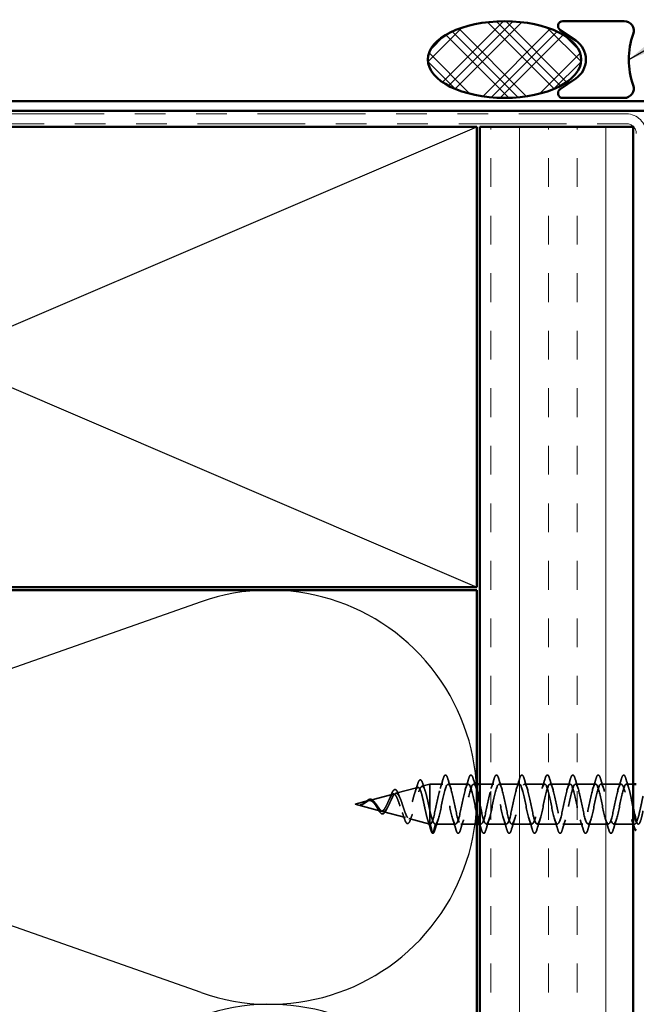
# Model space of a CAD drawing. Units: inches. Extents: x 0.6 to 33.4, y 0.6 to 21.4.
# Drawn here: x 8.5 to 10.5, y 13.6 to 16.9 of the extents above; entities that cross this region are included whole.
import ezdxf

# ---------------------------------------------------------------- set-up
doc = ezdxf.new("R2010")
doc.units = ezdxf.units.IN
doc.header["$LTSCALE"] = 2
doc.header["$MEASUREMENT"] = 0
doc.linetypes.add('DASHED', pattern=[0.2067, 0.1654, -0.0413])
doc.linetypes.add('DOUBLE_DASH_CHAIN', pattern=[1.2403, 0.6614, -0.0827, 0.1654, -0.0827, 0.1654, -0.0827])
for name, color, linetype, lineweight in [('Hatch (ANSI)', 7, 'Continuous', 18), ('Hidden (ANSI)', 7, 'DASHED', 35), ('Sketch Geometry (ANSI)', 7, 'Continuous', 25), ('Symbol (ANSI)', 7, 'Continuous', 25), ('Visible (ANSI)', 7, 'Continuous', 50)]:
    doc.layers.add(name, color=color, linetype=linetype, lineweight=lineweight)
doc.styles.add('Note Text (ANSI)', font='tahoma.ttf')
doc.dimstyles.new('Default (ANSI)$7', dxfattribs={"dimscale": 2, "dimtxt": 0.12, "dimasz": 0.098425, "dimexe": 0.125, "dimexo": 0.0625, "dimgap": 0.031496, "dimtad": 0, "dimtih": 1, "dimtoh": 1, "dimrnd": 1e-08, "dimzin": 4, "dimdsep": 46, "dimtxsty": 'Note Text (ANSI)', "dimcen": 0.09, "dimdle": 0.393701, "dimclrd": 256, "dimclre": 256, "dimclrt": 256, "dimadec": 0, "dimazin": 1, "dimtfac": 1, "dimtofl": 0, "dimtmove": 0, "dimatfit": 3, "dimfxl": 0, "dimtolj": 1, "dimtzin": 4, "dimlwd": -1, "dimlwe": -1, "dimarcsym": 0})

msp = doc.modelspace()

# ---------------------------------------------------------------- hatches: boundary and pattern name
at = {"layer": 'Hatch (ANSI)'}
h = msp.add_hatch(dxfattribs=at)
h.set_pattern_fill('CUST29', angle=90, style=0, pattern_type=2)
h.set_pattern_definition([(135, (0, 0), (-0.08838835, -0.08838835), []), (135, (2e-18, 0.03125), (-0.08838835, -0.08838835), []), (135, (4e-18, 0.0625), (-0.08838835, -0.08838835), []), (225, (0, 0), (0.08838835, -0.08838835), []), (225, (2e-18, 0.03125), (0.08838835, -0.08838835), []), (225, (4e-18, 0.0625), (0.08838835, -0.08838835), [])])
edge = h.paths.add_edge_path()
edge.add_ellipse((10.07609, 16.72781), major_axis=(0.25, 0), ratio=0.5, start_angle=0, end_angle=360)
at = {"layer": 'Hatch (ANSI)', "true_color": 0x804000}
h = msp.add_hatch(dxfattribs=at)
h.set_pattern_fill('INSUL', color=36, scale=0.75, angle=90, style=0)
h.paths.add_polyline_path([(9.99555, 1.41944), (9.99555, 16.50881), (10.49555, 16.50881), (10.49555, 1.41944)])

# ---------------------------------------------------------------- linework, layer by layer
at = {"layer": 'Hidden (ANSI)', "ltscale": 0.070939}
msp.add_line((9.7214, 14.33641), (9.79346, 14.35568), dxfattribs=at)
at = {"layer": 'Hidden (ANSI)', "ltscale": 0.025357}
msp.add_line((9.80673, 14.35923), (9.83255, 14.36614), dxfattribs=at)
at = {"layer": 'Hidden (ANSI)', "ltscale": 0.117611}
msp.add_line((9.83255, 14.36614), (9.83255, 14.28003), dxfattribs=at)
at = {"layer": 'Hidden (ANSI)', "ltscale": 0.040375}
msp.add_line((9.87505, 14.36614), (9.83255, 14.36614), dxfattribs=at)
at = {"layer": 'Hidden (ANSI)', "ltscale": 0.062755}
for p, q in [((9.95805, 14.36614), (9.89205, 14.36614)), ((10.12405, 14.36614), (10.05805, 14.36614)), ((10.20705, 14.36614), (10.14105, 14.36614)), ((10.29005, 14.36614), (10.22405, 14.36614)), ((10.37305, 14.36614), (10.30705, 14.36614)), ((10.45605, 14.36614), (10.39005, 14.36614)), ((9.91655, 14.23614), (9.85055, 14.23614)), ((10.08255, 14.23614), (10.01655, 14.23614)), ((10.16555, 14.23614), (10.09955, 14.23614)), ((10.24855, 14.23614), (10.18255, 14.23614)), ((10.33155, 14.23614), (10.26555, 14.23614)), ((10.41455, 14.23614), (10.34855, 14.23614))]:
    msp.add_line(p, q, dxfattribs=at)
at = {"layer": 'Hidden (ANSI)', "ltscale": 0.0099}
msp.add_line((9.98555, 14.36614), (9.97505, 14.36614), dxfattribs=at)
at = {"layer": 'Hidden (ANSI)', "ltscale": 0.043232}
msp.add_line((10.04105, 14.36614), (9.99555, 14.36614), dxfattribs=at)
at = {"layer": 'Hidden (ANSI)', "ltscale": 0.021328}
msp.add_line((10.49555, 14.36614), (10.47305, 14.36614), dxfattribs=at)
at = {"layer": 'Hidden (ANSI)', "ltscale": 0.042539}
msp.add_line((9.58955, 14.30114), (9.6328, 14.31271), dxfattribs=at)
at = {"layer": 'Hidden (ANSI)', "ltscale": 0.075866}
msp.add_line((9.63607, 14.31358), (9.71313, 14.33419), dxfattribs=at)
at = {"layer": 'Hidden (ANSI)', "ltscale": 0.082134}
msp.add_line((9.58955, 14.30114), (9.67297, 14.27882), dxfattribs=at)
at = {"layer": 'Hidden (ANSI)', "ltscale": 0.073402}
msp.add_line((9.67874, 14.27728), (9.7533, 14.25734), dxfattribs=at)
at = {"layer": 'Hidden (ANSI)', "ltscale": 0.067416}
msp.add_line((9.76407, 14.25446), (9.83255, 14.23614), dxfattribs=at)
at = {"layer": 'Hidden (ANSI)', "ltscale": 0.071462}
msp.add_line((9.83255, 14.28003), (9.83255, 14.23637), dxfattribs=at)
at = {"layer": 'Hidden (ANSI)', "ltscale": 0.0051}
msp.add_line((9.83255, 14.23637), (9.83255, 14.23614), dxfattribs=at)
at = {"layer": 'Hidden (ANSI)', "ltscale": 0.000852348}
msp.add_line((9.83355, 14.23614), (9.83255, 14.23614), dxfattribs=at)
at = {"layer": 'Hidden (ANSI)', "ltscale": 0.028664}
for p, q in [((9.84108, 14.20689), (9.83355, 14.23614)), ((9.85055, 14.23614), (9.84302, 14.20689))]:
    msp.add_line(p, q, dxfattribs=at)
at = {"layer": 'Hidden (ANSI)', "ltscale": 0.049422}
msp.add_line((9.98555, 14.23614), (9.93355, 14.23614), dxfattribs=at)
at = {"layer": 'Hidden (ANSI)', "ltscale": 0.004078}
msp.add_line((9.99955, 14.23614), (9.99517, 14.23614), dxfattribs=at)
at = {"layer": 'Hidden (ANSI)', "ltscale": 0.065011}
msp.add_line((10.49992, 14.23614), (10.43155, 14.23614), dxfattribs=at)
at = {"layer": 'Hidden (ANSI)', "ltscale": 0.002412}
for centre, start, end in [((10.46455, 14.39514), 14.43974, 165.56026), ((9.84205, 14.20714), 194.43974, 345.56026)]:
    msp.add_arc(centre, 0.001, start, end, dxfattribs=at)
at = {"layer": 'Hidden (ANSI)', "ltscale": 0.088288}
msp.add_open_spline([(9.79233, 14.36556), (9.7938, 14.37045), (9.79528, 14.37424), (9.79832, 14.37927), (9.80017, 14.38076), (9.80394, 14.37985), (9.8053, 14.37814), (9.8076, 14.37363), (9.80857, 14.3711), (9.80952, 14.36805)], degree=3, knots=[0, 0, 0, 0, 0.06489246, 0.06489246, 0.13077085, 0.13077085, 0.18983606, 0.18983606, 0.23484667, 0.23484667, 0.23484667, 0.23484667], dxfattribs=at)
at = {"layer": 'Hidden (ANSI)', "ltscale": 0.031888}
for points in [[(9.86623, 14.35216), (9.86964, 14.36257), (9.87287, 14.37323), (9.876, 14.38392)], [(9.89111, 14.38392), (9.89424, 14.37323), (9.89746, 14.36257), (9.90088, 14.35216)], [(9.94923, 14.35216), (9.95264, 14.36257), (9.95587, 14.37323), (9.959, 14.38392)], [(9.97411, 14.38392), (9.97724, 14.37323), (9.98046, 14.36257), (9.98388, 14.35216)], [(10.03223, 14.35216), (10.03564, 14.36257), (10.03887, 14.37323), (10.042, 14.38392)], [(10.05711, 14.38392), (10.06024, 14.37323), (10.06346, 14.36257), (10.06688, 14.35216)], [(10.11523, 14.35216), (10.11864, 14.36257), (10.12187, 14.37323), (10.125, 14.38392)], [(10.14011, 14.38392), (10.14324, 14.37323), (10.14646, 14.36257), (10.14988, 14.35216)], [(10.19823, 14.35216), (10.20164, 14.36257), (10.20487, 14.37323), (10.208, 14.38392)], [(10.22311, 14.38392), (10.22624, 14.37323), (10.22946, 14.36257), (10.23288, 14.35216)], [(10.28123, 14.35216), (10.28464, 14.36257), (10.28787, 14.37323), (10.291, 14.38392)], [(10.30611, 14.38392), (10.30924, 14.37323), (10.31246, 14.36257), (10.31588, 14.35216)], [(10.36423, 14.35216), (10.36764, 14.36257), (10.37087, 14.37323), (10.374, 14.38392)], [(10.38911, 14.38392), (10.39224, 14.37323), (10.39546, 14.36257), (10.39888, 14.35216)], [(10.44723, 14.35216), (10.45064, 14.36257), (10.45387, 14.37323), (10.457, 14.38392)], [(9.85938, 14.25011), (9.85596, 14.2397), (9.85274, 14.22904), (9.84961, 14.21836)], [(9.9175, 14.21836), (9.91437, 14.22904), (9.91114, 14.2397), (9.90773, 14.25011)], [(9.94238, 14.25011), (9.93896, 14.2397), (9.93574, 14.22904), (9.93261, 14.21836)], [(10.02538, 14.25011), (10.02196, 14.2397), (10.01874, 14.22904), (10.01561, 14.21836)], [(10.0835, 14.21836), (10.08037, 14.22904), (10.07714, 14.2397), (10.07373, 14.25011)], [(10.10838, 14.25011), (10.10496, 14.2397), (10.10174, 14.22904), (10.09861, 14.21836)], [(10.1665, 14.21836), (10.16337, 14.22904), (10.16014, 14.2397), (10.15673, 14.25011)], [(10.19138, 14.25011), (10.18796, 14.2397), (10.18474, 14.22904), (10.18161, 14.21836)], [(10.2495, 14.21836), (10.24637, 14.22904), (10.24314, 14.2397), (10.23973, 14.25011)], [(10.27438, 14.25011), (10.27096, 14.2397), (10.26774, 14.22904), (10.26461, 14.21836)], [(10.3325, 14.21836), (10.32937, 14.22904), (10.32614, 14.2397), (10.32273, 14.25011)], [(10.35738, 14.25011), (10.35396, 14.2397), (10.35074, 14.22904), (10.34761, 14.21836)], [(10.4155, 14.21836), (10.41237, 14.22904), (10.40914, 14.2397), (10.40573, 14.25011)], [(10.44038, 14.25011), (10.43696, 14.2397), (10.43374, 14.22904), (10.43061, 14.21836)]]:
    msp.add_open_spline(points, degree=3, dxfattribs=at)
at = {"layer": 'Hidden (ANSI)', "ltscale": 0.090851}
for points in [[(9.876, 14.38392), (9.87748, 14.38898), (9.87894, 14.39255), (9.88146, 14.3955), (9.88247, 14.39615), (9.88543, 14.39611), (9.88682, 14.39449), (9.88912, 14.39001), (9.89012, 14.38729), (9.89111, 14.38392)], [(9.959, 14.38392), (9.96048, 14.38898), (9.96194, 14.39255), (9.96446, 14.3955), (9.96547, 14.39615), (9.96843, 14.39611), (9.96982, 14.39449), (9.97212, 14.39001), (9.97312, 14.38729), (9.97411, 14.38392)], [(10.042, 14.38392), (10.04348, 14.38898), (10.04494, 14.39255), (10.04746, 14.3955), (10.04847, 14.39615), (10.05143, 14.39611), (10.05282, 14.39449), (10.05512, 14.39001), (10.05612, 14.38729), (10.05711, 14.38392)], [(10.125, 14.38392), (10.12648, 14.38898), (10.12794, 14.39255), (10.13046, 14.3955), (10.13147, 14.39615), (10.13443, 14.39611), (10.13582, 14.39449), (10.13812, 14.39001), (10.13912, 14.38729), (10.14011, 14.38392)], [(10.208, 14.38392), (10.20948, 14.38898), (10.21094, 14.39255), (10.21346, 14.3955), (10.21447, 14.39615), (10.21743, 14.39611), (10.21882, 14.39449), (10.22112, 14.39001), (10.22212, 14.38729), (10.22311, 14.38392)], [(10.291, 14.38392), (10.29248, 14.38898), (10.29394, 14.39255), (10.29646, 14.3955), (10.29747, 14.39615), (10.30043, 14.39611), (10.30182, 14.39449), (10.30412, 14.39001), (10.30512, 14.38729), (10.30611, 14.38392)], [(10.374, 14.38392), (10.37548, 14.38898), (10.37694, 14.39255), (10.37946, 14.3955), (10.38047, 14.39615), (10.38343, 14.39611), (10.38482, 14.39449), (10.38712, 14.39001), (10.38812, 14.38729), (10.38911, 14.38392)], [(9.93261, 14.21836), (9.93112, 14.21329), (9.92966, 14.20973), (9.92714, 14.20678), (9.92613, 14.20612), (9.92317, 14.20616), (9.92178, 14.20779), (9.91948, 14.21227), (9.91849, 14.21498), (9.9175, 14.21836)], [(10.01561, 14.21836), (10.01412, 14.21329), (10.01266, 14.20973), (10.01014, 14.20678), (10.00913, 14.20612), (10.00617, 14.20616), (10.00478, 14.20779), (10.00248, 14.21227), (10.00149, 14.21498), (10.0005, 14.21836)], [(10.09861, 14.21836), (10.09712, 14.21329), (10.09566, 14.20973), (10.09314, 14.20678), (10.09213, 14.20612), (10.08917, 14.20616), (10.08778, 14.20779), (10.08548, 14.21227), (10.08449, 14.21498), (10.0835, 14.21836)], [(10.18161, 14.21836), (10.18012, 14.21329), (10.17866, 14.20973), (10.17614, 14.20678), (10.17513, 14.20612), (10.17217, 14.20616), (10.17078, 14.20779), (10.16848, 14.21227), (10.16749, 14.21498), (10.1665, 14.21836)], [(10.26461, 14.21836), (10.26312, 14.21329), (10.26166, 14.20973), (10.25914, 14.20678), (10.25813, 14.20612), (10.25517, 14.20616), (10.25378, 14.20779), (10.25148, 14.21227), (10.25049, 14.21498), (10.2495, 14.21836)], [(10.34761, 14.21836), (10.34612, 14.21329), (10.34466, 14.20973), (10.34214, 14.20678), (10.34113, 14.20612), (10.33817, 14.20616), (10.33678, 14.20779), (10.33448, 14.21227), (10.33349, 14.21498), (10.3325, 14.21836)], [(10.43061, 14.21836), (10.42912, 14.21329), (10.42766, 14.20973), (10.42514, 14.20678), (10.42413, 14.20612), (10.42117, 14.20616), (10.41978, 14.20779), (10.41748, 14.21227), (10.41649, 14.21498), (10.4155, 14.21836)]]:
    msp.add_open_spline(points, degree=3, knots=[0, 0, 0, 0, 0.08068206, 0.08068206, 0.12137804, 0.12137804, 0.18811443, 0.18811443, 0.24184971, 0.24184971, 0.24184971, 0.24184971], dxfattribs=at)
at = {"layer": 'Hidden (ANSI)', "ltscale": 0.045372}
for points in [[(10.457, 14.38392), (10.45848, 14.38898), (10.45994, 14.39255), (10.46245, 14.39549), (10.46344, 14.39614), (10.46455, 14.39614)], [(9.84961, 14.21836), (9.84812, 14.21329), (9.84666, 14.20973), (9.84415, 14.20679), (9.84316, 14.20614), (9.84205, 14.20614)]]:
    msp.add_open_spline(points, degree=3, knots=[0, 0, 0, 0, 0.08068206, 0.08068206, 0.1208897, 0.1208897, 0.1208897, 0.1208897], dxfattribs=at)
at = {"layer": 'Hidden (ANSI)', "ltscale": 0.043399}
msp.add_open_spline([(10.46477, 14.39611), (10.46626, 14.39578), (10.46738, 14.39446), (10.46962, 14.39037), (10.47074, 14.38734), (10.47187, 14.38348)], degree=3, knots=[0, 0, 0, 0, 0.05558108, 0.05558108, 0.11574749, 0.11574749, 0.11574749, 0.11574749], dxfattribs=at)
at = {"layer": 'Hidden (ANSI)', "ltscale": 0.030211}
msp.add_open_spline([(10.47187, 14.38348), (10.47481, 14.37333), (10.47783, 14.36321), (10.48102, 14.35328)], degree=3, dxfattribs=at)
at = {"layer": 'Hidden (ANSI)', "ltscale": 0.544082}
msp.add_open_spline([(9.83255, 14.23637), (9.83088, 14.23753), (9.8292, 14.24034), (9.82582, 14.24893), (9.82414, 14.25455), (9.82075, 14.26781), (9.81908, 14.27527), (9.81568, 14.29098), (9.81401, 14.29906), (9.81061, 14.3147), (9.80893, 14.32213), (9.80554, 14.33531), (9.80386, 14.34096), (9.80046, 14.34974), (9.79878, 14.35284), (9.79537, 14.35606), (9.79369, 14.35622), (9.79028, 14.35363), (9.7886, 14.35097), (9.78519, 14.34324), (9.7835, 14.3383), (9.78009, 14.32687), (9.7784, 14.32053), (9.77498, 14.30735), (9.77328, 14.30067), (9.76986, 14.2879), (9.76817, 14.28193), (9.76474, 14.27155), (9.76304, 14.2672), (9.75961, 14.26071), (9.75791, 14.25858), (9.75447, 14.25681), (9.75277, 14.25713), (9.74932, 14.2601), (9.74761, 14.26266), (9.74416, 14.26964), (9.74245, 14.27393), (9.73899, 14.28357), (9.73727, 14.28879), (9.7338, 14.29939), (9.73208, 14.30464), (9.7286, 14.31442), (9.72688, 14.31886), (9.72339, 14.32628), (9.72166, 14.32923), (9.71815, 14.33323), (9.71642, 14.33429), (9.7129, 14.33444), (9.71116, 14.33357), (9.70762, 14.33009), (9.70587, 14.32757), (9.70232, 14.32131), (9.70056, 14.31768), (9.69699, 14.30991), (9.69523, 14.30588), (9.69163, 14.29805), (9.68985, 14.29434), (9.68624, 14.28783), (9.68444, 14.28507), (9.68101, 14.28118), (9.67942, 14.27989), (9.6762, 14.27851), (9.67461, 14.27839), (9.67297, 14.27882)], degree=3, knots=[0, 0, 0, 0, 0.0662455, 0.0662455, 0.1312266, 0.1312266, 0.1949439, 0.1949439, 0.2573984, 0.2573984, 0.3185909, 0.3185909, 0.3785225, 0.3785225, 0.4371941, 0.4371941, 0.4946071, 0.4946071, 0.5507627, 0.5507627, 0.6056626, 0.6056626, 0.6593082, 0.6593082, 0.7117016, 0.7117016, 0.7628447, 0.7628447, 0.8127399, 0.8127399, 0.8613896, 0.8613896, 0.9087967, 0.9087967, 0.9549645, 0.9549645, 0.9998965, 0.9998965, 1.0435967, 1.0435967, 1.0860698, 1.0860698, 1.1273208, 1.1273208, 1.1673558, 1.1673558, 1.2061815, 1.2061815, 1.2438056, 1.2438056, 1.2802371, 1.2802371, 1.3154864, 1.3154864, 1.3495657, 1.3495657, 1.3824892, 1.3824892, 1.4142741, 1.4142741, 1.4412543, 1.4412543, 1.4671582, 1.4671582, 1.4671582, 1.4671582], dxfattribs=at)
at = {"layer": 'Hidden (ANSI)', "ltscale": 0.504207}
msp.add_open_spline([(9.67874, 14.27728), (9.68077, 14.27674), (9.68272, 14.27701), (9.68666, 14.27918), (9.68859, 14.28109), (9.69249, 14.28632), (9.69441, 14.28962), (9.69827, 14.29715), (9.70017, 14.30131), (9.704, 14.30986), (9.70589, 14.31415), (9.70969, 14.32218), (9.71157, 14.3258), (9.71535, 14.33175), (9.71722, 14.33398), (9.72098, 14.33661), (9.72284, 14.33693), (9.72658, 14.33552), (9.72843, 14.33374), (9.73216, 14.32825), (9.734, 14.32455), (9.73772, 14.31568), (9.73955, 14.31057), (9.74325, 14.29965), (9.74508, 14.29394), (9.74878, 14.28273), (9.7506, 14.27737), (9.75428, 14.26779), (9.7561, 14.26371), (9.75978, 14.25749), (9.76159, 14.25548), (9.76526, 14.25388), (9.76707, 14.25439), (9.77073, 14.25795), (9.77253, 14.26103), (9.77618, 14.26944), (9.77799, 14.27473), (9.78163, 14.28685), (9.78344, 14.29358), (9.78707, 14.3076), (9.78887, 14.31474), (9.79251, 14.32843), (9.7943, 14.33482), (9.79793, 14.34592), (9.79973, 14.35047), (9.80335, 14.35703), (9.80514, 14.35891), (9.80876, 14.35965), (9.81055, 14.35843), (9.81417, 14.35294), (9.81596, 14.34867), (9.81957, 14.33756), (9.82136, 14.33079), (9.82473, 14.3166), (9.82629, 14.30944), (9.82943, 14.2947), (9.83099, 14.28722), (9.83255, 14.28003)], degree=3, knots=[0, 0, 0, 0, 0.0315308, 0.0315308, 0.0641805, 0.0641805, 0.0979786, 0.0979786, 0.1329491, 0.1329491, 0.1691118, 0.1691118, 0.2064833, 0.2064833, 0.2450775, 0.2450775, 0.2849064, 0.2849064, 0.3259802, 0.3259802, 0.3683075, 0.3683075, 0.4118959, 0.4118959, 0.4567522, 0.4567522, 0.5028821, 0.5028821, 0.5502906, 0.5502906, 0.5989824, 0.5989824, 0.6489613, 0.6489613, 0.7002309, 0.7002309, 0.7527945, 0.7527945, 0.8066547, 0.8066547, 0.8618141, 0.8618141, 0.918275, 0.918275, 0.9760395, 0.9760395, 1.0351092, 1.0351092, 1.095486, 1.095486, 1.1571712, 1.1571712, 1.2201662, 1.2201662, 1.2761521, 1.2761521, 1.3331843, 1.3331843, 1.3331843, 1.3331843], dxfattribs=at)
at = {"layer": 'Hidden (ANSI)', "ltscale": 0.078163}
msp.add_open_spline([(9.70561, 14.32964), (9.70711, 14.33356), (9.7086, 14.33705), (9.71152, 14.3427), (9.71298, 14.34492), (9.71608, 14.34801), (9.71786, 14.34883), (9.72127, 14.34832), (9.72276, 14.34722), (9.72485, 14.34467), (9.72555, 14.34361), (9.72738, 14.34038), (9.7285, 14.33789), (9.72959, 14.33505)], degree=3, knots=[0, 0, 0, 0, 0.03820607, 0.03820607, 0.07666554, 0.07666554, 0.11777887, 0.11777887, 0.15521059, 0.15521059, 0.17510174, 0.17510174, 0.2079958, 0.2079958, 0.2079958, 0.2079958], dxfattribs=at)
at = {"layer": 'Hidden (ANSI)', "ltscale": 0.025829}
msp.add_open_spline([(9.78418, 14.34007), (9.78704, 14.34837), (9.78973, 14.35695), (9.79233, 14.36556)], degree=3, dxfattribs=at)
at = {"layer": 'Hidden (ANSI)', "ltscale": 0.022792}
msp.add_open_spline([(9.80952, 14.36805), (9.81189, 14.3605), (9.81432, 14.35301), (9.81688, 14.34573)], degree=3, dxfattribs=at)
at = {"layer": 'Hidden (ANSI)', "ltscale": 0.920435}
msp.add_open_spline([(9.98555, 14.26944), (9.98465, 14.27328), (9.98374, 14.27735), (9.98283, 14.2816), (9.9774, 14.30713), (9.97196, 14.33724), (9.96652, 14.35324), (9.96108, 14.36924), (9.95564, 14.36998), (9.9502, 14.35499), (9.94476, 14.34), (9.93932, 14.31037), (9.93388, 14.28449), (9.92844, 14.25862), (9.923, 14.23838), (9.91756, 14.23633), (9.91212, 14.23428), (9.90668, 14.25058), (9.90125, 14.2751), (9.89581, 14.29963), (9.89037, 14.33061), (9.88493, 14.3488), (9.87949, 14.367), (9.87405, 14.3711), (9.86861, 14.35856), (9.86317, 14.34602), (9.85773, 14.31774), (9.85229, 14.29129), (9.84685, 14.26483), (9.84141, 14.24211), (9.83597, 14.23723), (9.83517, 14.2365), (9.83436, 14.23614), (9.83355, 14.23614)], degree=3, knots=[35.6173336, 35.6173336, 35.6173336, 35.6173336, 35.8230314, 35.8230314, 35.8230314, 37.0583084, 37.0583084, 37.0583084, 38.2935853, 38.2935853, 38.2935853, 39.5288622, 39.5288622, 39.5288622, 40.7641392, 40.7641392, 40.7641392, 41.9994161, 41.9994161, 41.9994161, 43.2346931, 43.2346931, 43.2346931, 44.46997, 44.46997, 44.46997, 45.705247, 45.705247, 45.705247, 46.9405239, 46.9405239, 46.9405239, 47.1238898, 47.1238898, 47.1238898, 47.1238898], dxfattribs=at)
at = {"layer": 'Hidden (ANSI)', "ltscale": 0.817439}
msp.add_open_spline([(9.85055, 14.23614), (9.85599, 14.23614), (9.86143, 14.25446), (9.86687, 14.27974), (9.87231, 14.30501), (9.87775, 14.3354), (9.88319, 14.35204), (9.88863, 14.36869), (9.89407, 14.37038), (9.89951, 14.35606), (9.90494, 14.34175), (9.91038, 14.31247), (9.91582, 14.2864), (9.92126, 14.26033), (9.9267, 14.23936), (9.93214, 14.23651), (9.93758, 14.23366), (9.94302, 14.24913), (9.94846, 14.27332), (9.9539, 14.2975), (9.95934, 14.32866), (9.96478, 14.34745), (9.97022, 14.36623), (9.97566, 14.37128), (9.98109, 14.35945), (9.98258, 14.35623), (9.98407, 14.3518), (9.98555, 14.34654)], degree=3, knots=[-47.1238898, -47.1238898, -47.1238898, -47.1238898, -45.8886129, -45.8886129, -45.8886129, -44.6533359, -44.6533359, -44.6533359, -43.418059, -43.418059, -43.418059, -42.182782, -42.182782, -42.182782, -40.9475051, -40.9475051, -40.9475051, -39.7122281, -39.7122281, -39.7122281, -38.4769512, -38.4769512, -38.4769512, -37.2416742, -37.2416742, -37.2416742, -36.9042511, -36.9042511, -36.9042511, -36.9042511], dxfattribs=at)
at = {"layer": 'Hidden (ANSI)', "ltscale": 1.127068}
msp.add_open_spline([(10.45605, 14.36614), (10.45061, 14.36614), (10.44517, 14.34781), (10.43973, 14.32254), (10.43429, 14.29727), (10.42886, 14.26687), (10.42342, 14.25023), (10.41798, 14.23359), (10.41254, 14.2319), (10.4071, 14.24621), (10.40166, 14.26053), (10.39622, 14.28981), (10.39078, 14.31588), (10.38534, 14.34194), (10.3799, 14.36291), (10.37446, 14.36577), (10.36902, 14.36862), (10.36358, 14.35315), (10.35815, 14.32896), (10.35271, 14.30477), (10.34727, 14.27361), (10.34183, 14.25483), (10.33639, 14.23605), (10.33095, 14.231), (10.32551, 14.24282), (10.32007, 14.25464), (10.31463, 14.28248), (10.30919, 14.30904), (10.30375, 14.33561), (10.29831, 14.35899), (10.29287, 14.36466), (10.28743, 14.37033), (10.282, 14.35789), (10.27656, 14.33506), (10.27112, 14.31223), (10.26568, 14.28066), (10.26024, 14.25996), (10.2548, 14.23925), (10.24936, 14.2309), (10.24392, 14.24009), (10.23848, 14.24929), (10.23304, 14.27536), (10.2276, 14.30212), (10.22216, 14.32888), (10.21672, 14.3544), (10.21128, 14.36283), (10.20585, 14.37126), (10.20041, 14.36199), (10.19497, 14.34078), (10.18953, 14.31957), (10.18409, 14.28795), (10.17865, 14.26555), (10.17321, 14.24315), (10.16777, 14.2316), (10.16233, 14.23806), (10.15689, 14.24452), (10.15145, 14.26853), (10.14601, 14.29519), (10.14057, 14.32184), (10.13513, 14.34921), (10.1297, 14.3603), (10.12426, 14.37139), (10.11882, 14.3654), (10.11338, 14.34605), (10.10794, 14.3267), (10.1025, 14.29538), (10.09706, 14.27155), (10.09162, 14.24772), (10.08618, 14.23309), (10.08074, 14.23675), (10.0753, 14.2404), (10.06986, 14.26208), (10.06442, 14.28832), (10.05898, 14.31456), (10.05355, 14.34347), (10.04811, 14.35709), (10.04267, 14.37071), (10.03723, 14.36807), (10.03179, 14.3508), (10.02635, 14.33353), (10.02091, 14.30288), (10.01547, 14.27789), (10.01003, 14.2529), (10.00459, 14.23536), (9.99915, 14.23617), (9.99634, 14.23659), (9.99353, 14.24188), (9.99073, 14.25042)], degree=3, knots=[0, 0, 0, 0, 1.2352769, 1.2352769, 1.2352769, 2.4705539, 2.4705539, 2.4705539, 3.7058308, 3.7058308, 3.7058308, 4.9411078, 4.9411078, 4.9411078, 6.1763847, 6.1763847, 6.1763847, 7.4116617, 7.4116617, 7.4116617, 8.6469386, 8.6469386, 8.6469386, 9.8822156, 9.8822156, 9.8822156, 11.1174925, 11.1174925, 11.1174925, 12.3527695, 12.3527695, 12.3527695, 13.5880464, 13.5880464, 13.5880464, 14.8233233, 14.8233233, 14.8233233, 16.0586003, 16.0586003, 16.0586003, 17.2938772, 17.2938772, 17.2938772, 18.5291542, 18.5291542, 18.5291542, 19.7644311, 19.7644311, 19.7644311, 20.9997081, 20.9997081, 20.9997081, 22.234985, 22.234985, 22.234985, 23.470262, 23.470262, 23.470262, 24.7055389, 24.7055389, 24.7055389, 25.9408158, 25.9408158, 25.9408158, 27.1760928, 27.1760928, 27.1760928, 28.4113697, 28.4113697, 28.4113697, 29.6466467, 29.6466467, 29.6466467, 30.8819236, 30.8819236, 30.8819236, 32.1172006, 32.1172006, 32.1172006, 33.3524775, 33.3524775, 33.3524775, 34.5877545, 34.5877545, 34.5877545, 35.2256708, 35.2256708, 35.2256708, 35.2256708], dxfattribs=at)
at = {"layer": 'Hidden (ANSI)', "ltscale": 1.156571}
msp.add_open_spline([(9.99555, 14.30234), (9.99617, 14.29931), (9.99679, 14.29626), (9.99741, 14.29323), (10.00285, 14.26667), (10.00829, 14.24329), (10.01373, 14.23761), (10.01917, 14.23194), (10.02461, 14.24438), (10.03005, 14.26721), (10.03549, 14.29004), (10.04093, 14.32161), (10.04637, 14.34232), (10.05181, 14.36303), (10.05724, 14.37138), (10.06268, 14.36218), (10.06812, 14.35299), (10.07356, 14.32692), (10.079, 14.30016), (10.08444, 14.27339), (10.08988, 14.24788), (10.09532, 14.23945), (10.10076, 14.23102), (10.1062, 14.24028), (10.11164, 14.26149), (10.11708, 14.28271), (10.12252, 14.31433), (10.12796, 14.33672), (10.13339, 14.35912), (10.13883, 14.37068), (10.14427, 14.36421), (10.14971, 14.35775), (10.15515, 14.33374), (10.16059, 14.30709), (10.16603, 14.28044), (10.17147, 14.25307), (10.17691, 14.24198), (10.18235, 14.23089), (10.18779, 14.23688), (10.19323, 14.25623), (10.19867, 14.27558), (10.20411, 14.30689), (10.20954, 14.33072), (10.21498, 14.35455), (10.22042, 14.36918), (10.22586, 14.36553), (10.2313, 14.36187), (10.23674, 14.34019), (10.24218, 14.31395), (10.24762, 14.28772), (10.25306, 14.25881), (10.2585, 14.24519), (10.26394, 14.23156), (10.26938, 14.23421), (10.27482, 14.25148), (10.28026, 14.26874), (10.28569, 14.29939), (10.29113, 14.32439), (10.29657, 14.34938), (10.30201, 14.36692), (10.30745, 14.36611), (10.31289, 14.3653), (10.31833, 14.3462), (10.32377, 14.32067), (10.32921, 14.29515), (10.33465, 14.26503), (10.34009, 14.24903), (10.34553, 14.23303), (10.35097, 14.2323), (10.3564, 14.24729), (10.36184, 14.26228), (10.36728, 14.29191), (10.37272, 14.31778), (10.37816, 14.34365), (10.3836, 14.3639), (10.38904, 14.36595), (10.39448, 14.36799), (10.39992, 14.3517), (10.40536, 14.32717), (10.4108, 14.30265), (10.41624, 14.27167), (10.42168, 14.25347), (10.42712, 14.23528), (10.43255, 14.23117), (10.43799, 14.24372), (10.44343, 14.25626), (10.44887, 14.28453), (10.45431, 14.31099), (10.45975, 14.33744), (10.46519, 14.36017), (10.47063, 14.36505), (10.47144, 14.36577), (10.47224, 14.36614), (10.47305, 14.36614)], degree=3, knots=[-36.1472408, -36.1472408, -36.1472408, -36.1472408, -36.0063973, -36.0063973, -36.0063973, -34.7711204, -34.7711204, -34.7711204, -33.5358434, -33.5358434, -33.5358434, -32.3005665, -32.3005665, -32.3005665, -31.0652895, -31.0652895, -31.0652895, -29.8300126, -29.8300126, -29.8300126, -28.5947356, -28.5947356, -28.5947356, -27.3594587, -27.3594587, -27.3594587, -26.1241817, -26.1241817, -26.1241817, -24.8889048, -24.8889048, -24.8889048, -23.6536278, -23.6536278, -23.6536278, -22.4183509, -22.4183509, -22.4183509, -21.183074, -21.183074, -21.183074, -19.947797, -19.947797, -19.947797, -18.7125201, -18.7125201, -18.7125201, -17.4772431, -17.4772431, -17.4772431, -16.2419662, -16.2419662, -16.2419662, -15.0066892, -15.0066892, -15.0066892, -13.7714123, -13.7714123, -13.7714123, -12.5361353, -12.5361353, -12.5361353, -11.3008584, -11.3008584, -11.3008584, -10.0655815, -10.0655815, -10.0655815, -8.8303045, -8.8303045, -8.8303045, -7.5950276, -7.5950276, -7.5950276, -6.3597506, -6.3597506, -6.3597506, -5.1244737, -5.1244737, -5.1244737, -3.8891967, -3.8891967, -3.8891967, -2.6539198, -2.6539198, -2.6539198, -1.4186428, -1.4186428, -1.4186428, -0.1833659, -0.1833659, -0.1833659, 0, 0, 0, 0], dxfattribs=at)
at = {"layer": 'Hidden (ANSI)', "ltscale": 0.324094}
msp.add_open_spline([(10.52755, 14.32692), (10.52569, 14.31898), (10.52385, 14.31042), (10.52013, 14.29311), (10.51829, 14.28452), (10.51457, 14.26849), (10.51273, 14.26122), (10.50901, 14.24899), (10.50716, 14.24416), (10.50344, 14.23765), (10.5016, 14.23603), (10.49788, 14.23625), (10.49604, 14.23809), (10.49232, 14.24501), (10.49048, 14.25002), (10.48676, 14.26256), (10.48492, 14.26996), (10.4812, 14.28614), (10.47936, 14.29477), (10.47564, 14.31208), (10.47379, 14.32058), (10.47007, 14.3363), (10.46823, 14.34335), (10.46465, 14.35459), (10.46294, 14.35885), (10.45949, 14.36465), (10.45778, 14.36614), (10.45605, 14.36614)], degree=3, knots=[0, 0, 0, 0, 0.06748173, 0.06748173, 0.13496346, 0.13496346, 0.20244519, 0.20244519, 0.26992692, 0.26992692, 0.33740864, 0.33740864, 0.40489037, 0.40489037, 0.4723721, 0.4723721, 0.53985383, 0.53985383, 0.60733556, 0.60733556, 0.67481729, 0.67481729, 0.74229902, 0.74229902, 0.8048716, 0.8048716, 0.86744418, 0.86744418, 0.86744418, 0.86744418], dxfattribs=at)
at = {"layer": 'Hidden (ANSI)', "ltscale": 0.113755}
msp.add_open_spline([(10.47305, 14.36614), (10.4747, 14.36614), (10.47634, 14.36442), (10.47964, 14.35777), (10.48128, 14.35289), (10.48458, 14.34061), (10.48622, 14.33333), (10.48952, 14.31733), (10.49116, 14.30877), (10.49373, 14.29536), (10.49464, 14.2906), (10.49555, 14.28597)], degree=3, knots=[0, 0, 0, 0, 0.06687142, 0.06687142, 0.13374283, 0.13374283, 0.20061425, 0.20061425, 0.26748567, 0.26748567, 0.30465873, 0.30465873, 0.30465873, 0.30465873], dxfattribs=at)
at = {"layer": 'Hidden (ANSI)', "ltscale": 0.083957}
msp.add_open_spline([(9.67297, 14.27882), (9.67115, 14.27931), (9.6693, 14.28049), (9.66554, 14.28399), (9.66368, 14.28622), (9.65986, 14.29131), (9.65797, 14.29407), (9.65408, 14.29956), (9.65216, 14.30221), (9.64819, 14.3069), (9.64621, 14.30888), (9.64214, 14.3118), (9.64012, 14.31272), (9.63591, 14.31336), (9.63382, 14.31311), (9.62944, 14.31158), (9.62725, 14.31036), (9.6236, 14.308), (9.62224, 14.30706), (9.61949, 14.30518), (9.61814, 14.30426), (9.61674, 14.30338)], degree=3, knots=[0, 0, 0, 0, 0.02818547, 0.02818547, 0.05535616, 0.05535616, 0.08155578, 0.08155578, 0.10684016, 0.10684016, 0.13128192, 0.13128192, 0.1549776, 0.1549776, 0.17805851, 0.17805851, 0.20070773, 0.20070773, 0.21389493, 0.21389493, 0.22660204, 0.22660204, 0.22660204, 0.22660204], dxfattribs=at)
at = {"layer": 'Hidden (ANSI)', "ltscale": 0.049977}
msp.add_open_spline([(9.61703, 14.30372), (9.61865, 14.30489), (9.62025, 14.30622), (9.62338, 14.30889), (9.62495, 14.31027), (9.62812, 14.31285), (9.62975, 14.31407), (9.63299, 14.316), (9.63465, 14.3167), (9.63797, 14.31738), (9.63967, 14.31732), (9.64297, 14.31635), (9.64459, 14.31545), (9.64774, 14.31294), (9.64931, 14.31127), (9.65107, 14.30903), (9.65134, 14.30868), (9.65161, 14.30832)], degree=3, knots=[0, 0, 0, 0, 0.01545601, 0.01545601, 0.03160159, 0.03160159, 0.04933947, 0.04933947, 0.06831232, 0.06831232, 0.08828975, 0.08828975, 0.10822909, 0.10822909, 0.12929401, 0.12929401, 0.13307809, 0.13307809, 0.13307809, 0.13307809], dxfattribs=at)
at = {"layer": 'Hidden (ANSI)', "ltscale": 0.089656}
msp.add_open_spline([(9.61901, 14.30357), (9.62182, 14.30536), (9.62445, 14.3073), (9.62968, 14.31078), (9.63212, 14.31221), (9.637, 14.31399), (9.63932, 14.31429), (9.64395, 14.31354), (9.64617, 14.31249), (9.65062, 14.30917), (9.65277, 14.30694), (9.65707, 14.30171), (9.65916, 14.29877), (9.66336, 14.29277), (9.6654, 14.28979), (9.66936, 14.28458), (9.67123, 14.28239), (9.67502, 14.27894), (9.67689, 14.27778), (9.67874, 14.27728)], degree=3, knots=[0, 0, 0, 0, 0.02542118, 0.02542118, 0.05061597, 0.05061597, 0.07599611, 0.07599611, 0.10184452, 0.10184452, 0.12835573, 0.12835573, 0.15566688, 0.15566688, 0.18387744, 0.18387744, 0.21097071, 0.21097071, 0.23938117, 0.23938117, 0.23938117, 0.23938117], dxfattribs=at)
at = {"layer": 'Hidden (ANSI)', "ltscale": 0.014151}
msp.add_open_spline([(9.70034, 14.31713), (9.70219, 14.32101), (9.70394, 14.32526), (9.70561, 14.32964)], degree=3, dxfattribs=at)
at = {"layer": 'Hidden (ANSI)', "ltscale": 0.013376}
msp.add_open_spline([(9.72959, 14.33505), (9.73118, 14.33092), (9.73283, 14.32691), (9.73455, 14.32312)], degree=3, dxfattribs=at)
at = {"layer": 'Hidden (ANSI)', "ltscale": 0.014821}
msp.add_open_spline([(9.60936, 14.29976), (9.60771, 14.29922), (9.60643, 14.29897), (9.60577, 14.29882), (9.60566, 14.29879), (9.60556, 14.29876), (9.60553, 14.29875), (9.6055, 14.29874), (9.6055, 14.29873), (9.60549, 14.29873), (9.60549, 14.29873), (9.60549, 14.29872), (9.60549, 14.29872), (9.60549, 14.29872), (9.60549, 14.29872), (9.60549, 14.29872), (9.60549, 14.29872), (9.60549, 14.29872), (9.60549, 14.29871), (9.6055, 14.29871), (9.6055, 14.29871), (9.60552, 14.2987), (9.60555, 14.2987), (9.60568, 14.29869), (9.6059, 14.29869), (9.6063, 14.29871), (9.6067, 14.29874), (9.60774, 14.29886), (9.60834, 14.29896), (9.61122, 14.29957), (9.61347, 14.30044), (9.61574, 14.30165)], degree=3, knots=[0, 0, 0, 0, 0.01397013, 0.01397013, 0.01635801, 0.01635801, 0.01712636, 0.01712636, 0.01759978, 0.01759978, 0.01773598, 0.01773598, 0.01781809, 0.01781809, 0.01788584, 0.01788584, 0.01795891, 0.01795891, 0.01807628, 0.01807628, 0.01833703, 0.01833703, 0.01916095, 0.01916095, 0.02439922, 0.02439922, 0.04499316, 0.04499316, 0.07213098, 0.07213098, 0.1773839, 0.1773839, 0.1773839, 0.1773839], dxfattribs=at)
at = {"layer": 'Hidden (ANSI)', "ltscale": 0.002866}
msp.add_open_spline([(9.60986, 14.2993), (9.6089, 14.29906), (9.60794, 14.29888), (9.60699, 14.29877)], degree=3, dxfattribs=at)
at = {"layer": 'Hidden (ANSI)', "ltscale": 0.007962}
msp.add_open_spline([(9.61674, 14.30338), (9.61573, 14.30276), (9.61472, 14.30217), (9.61226, 14.30088), (9.61083, 14.30025), (9.60936, 14.29976)], degree=3, knots=[0, 0, 0, 0, 0.009046419, 0.009046419, 0.021574315, 0.021574315, 0.021574315, 0.021574315], dxfattribs=at)
at = {"layer": 'Hidden (ANSI)', "ltscale": 0.000711439}
msp.add_open_spline([(9.61456, 14.3021), (9.61469, 14.30217), (9.61481, 14.30224), (9.61494, 14.30232)], degree=3, dxfattribs=at)
at = {"layer": 'Hidden (ANSI)', "ltscale": 0.002371}
msp.add_open_spline([(9.61494, 14.30232), (9.61564, 14.30275), (9.61634, 14.30323), (9.61703, 14.30372)], degree=3, dxfattribs=at)
at = {"layer": 'Hidden (ANSI)', "ltscale": 0.003543}
msp.add_open_spline([(9.61574, 14.30165), (9.61627, 14.30194), (9.6168, 14.30223), (9.61789, 14.30287), (9.61845, 14.30322), (9.61901, 14.30357)], degree=3, knots=[0, 0, 0, 0, 0.0046577974, 0.0046577974, 0.0097216205, 0.0097216205, 0.0097216205, 0.0097216205], dxfattribs=at)
at = {"layer": 'Hidden (ANSI)', "ltscale": 0.003954}
msp.add_open_spline([(9.65161, 14.30832), (9.6522, 14.30752), (9.6528, 14.30678), (9.65341, 14.30609)], degree=3, dxfattribs=at)
at = {"layer": 'Hidden (ANSI)', "ltscale": 0.007535}
msp.add_open_spline([(9.6609, 14.28918), (9.65987, 14.29109), (9.65879, 14.29288), (9.65769, 14.29445)], degree=3, dxfattribs=at)
at = {"layer": 'Hidden (ANSI)', "ltscale": 0.032433}
msp.add_open_spline([(9.67569, 14.26993), (9.67406, 14.27055), (9.67246, 14.27179), (9.66925, 14.2753), (9.6676, 14.27762), (9.66431, 14.28294), (9.66262, 14.286), (9.6609, 14.28918)], degree=3, knots=[0, 0, 0, 0, 0.028857682, 0.028857682, 0.057982072, 0.057982072, 0.086372467, 0.086372467, 0.086372467, 0.086372467], dxfattribs=at)
at = {"layer": 'Hidden (ANSI)', "ltscale": 0.035209}
msp.add_open_spline([(9.69032, 14.2821), (9.68877, 14.27888), (9.68716, 14.2761), (9.68387, 14.27195), (9.68213, 14.27048), (9.67878, 14.26931), (9.6772, 14.26935), (9.67569, 14.26993)], degree=3, knots=[0, 0, 0, 0, 0.033903293, 0.033903293, 0.067031025, 0.067031025, 0.093753588, 0.093753588, 0.093753588, 0.093753588], dxfattribs=at)
at = {"layer": 'Hidden (ANSI)', "ltscale": 0.008584}
msp.add_open_spline([(9.69383, 14.28877), (9.69263, 14.2867), (9.69146, 14.28445), (9.69032, 14.2821)], degree=3, dxfattribs=at)
at = {"layer": 'Hidden (ANSI)', "ltscale": 0.020226}
msp.add_open_spline([(9.74931, 14.25468), (9.74714, 14.26129), (9.74488, 14.26784), (9.74248, 14.27403)], degree=3, dxfattribs=at)
at = {"layer": 'Hidden (ANSI)', "ltscale": 0.084429}
msp.add_open_spline([(9.76936, 14.25098), (9.76787, 14.24657), (9.76634, 14.24313), (9.76311, 14.23863), (9.7611, 14.23739), (9.75743, 14.23839), (9.756, 14.23986), (9.75387, 14.2433), (9.75313, 14.24474), (9.75137, 14.24873), (9.75034, 14.25152), (9.74931, 14.25468)], degree=3, knots=[0, 0, 0, 0, 0.0575118, 0.0575118, 0.11480265, 0.11480265, 0.16284669, 0.16284669, 0.18869283, 0.18869283, 0.22459478, 0.22459478, 0.22459478, 0.22459478], dxfattribs=at)
at = {"layer": 'Hidden (ANSI)', "ltscale": 0.01814}
msp.add_open_spline([(9.77558, 14.26821), (9.77341, 14.26265), (9.77135, 14.25686), (9.76936, 14.25098)], degree=3, dxfattribs=at)
at = {"layer": 'Hidden (ANSI)', "ltscale": 0.031132}
msp.add_open_spline([(9.83493, 14.21906), (9.83191, 14.22952), (9.82881, 14.23997), (9.82554, 14.25021)], degree=3, dxfattribs=at)
at = {"layer": 'Hidden (ANSI)', "ltscale": 0.078553}
msp.add_open_spline([(9.83255, 14.28003), (9.83449, 14.27183), (9.83641, 14.26427), (9.84028, 14.25134), (9.8422, 14.2461), (9.84521, 14.24033), (9.84627, 14.23877), (9.84841, 14.23667), (9.84948, 14.23614), (9.85055, 14.23614)], degree=3, knots=[0, 0, 0, 0, 0.06772236, 0.06772236, 0.13544473, 0.13544473, 0.17287087, 0.17287087, 0.21029702, 0.21029702, 0.21029702, 0.21029702], dxfattribs=at)
at = {"layer": 'Hidden (ANSI)', "ltscale": 0.016793}
msp.add_open_spline([(10.49555, 14.23464), (10.49382, 14.24022), (10.49204, 14.24577), (10.49021, 14.25123)], degree=3, dxfattribs=at)
at = {"layer": 'Hidden (ANSI)', "ltscale": 0.111225}
msp.add_open_spline([(10.50555, 14.24513), (10.50624, 14.24331), (10.50693, 14.24174), (10.50928, 14.23736), (10.51091, 14.23591), (10.51421, 14.23643), (10.51585, 14.2384), (10.51915, 14.24554), (10.52079, 14.25064), (10.52329, 14.26022), (10.52414, 14.26379), (10.52585, 14.27141), (10.5267, 14.27545), (10.52755, 14.27965)], degree=3, knots=[0.44006249, 0.44006249, 0.44006249, 0.44006249, 0.46809992, 0.46809992, 0.53497133, 0.53497133, 0.60184275, 0.60184275, 0.66871417, 0.66871417, 0.70324308, 0.70324308, 0.737772, 0.737772, 0.737772, 0.737772], dxfattribs=at)
at = {"layer": 'Hidden (ANSI)', "ltscale": 0.005187}
msp.add_open_spline([(9.83355, 14.23614), (9.83322, 14.23614), (9.83289, 14.23621), (9.83255, 14.23637)], degree=3, dxfattribs=at)
at = {"layer": 'Hidden (ANSI)', "ltscale": 0.04193}
msp.add_open_spline([(9.84169, 14.2062), (9.84013, 14.2068), (9.83899, 14.20845), (9.83685, 14.21299), (9.83589, 14.21572), (9.83493, 14.21906)], degree=3, knots=[0, 0, 0, 0, 0.06075022, 0.06075022, 0.11185814, 0.11185814, 0.11185814, 0.11185814], dxfattribs=at)
at = {"layer": 'Hidden (ANSI)', "ltscale": 0.016441}
msp.add_open_spline([(10.0005, 14.21836), (9.99888, 14.22388), (9.99723, 14.2294), (9.99555, 14.23488)], degree=3, dxfattribs=at)
at = {"layer": 'Sketch Geometry (ANSI)', "color": 36, "true_color": 0x804000}
for p, q in [((6.48555, 16.50881), (9.98555, 15.00881)), ((6.48555, 15.00881), (9.98555, 16.50881))]:
    msp.add_line(p, q, dxfattribs=at)
at = {"layer": 'Sketch Geometry (ANSI)', "color": 150, "true_color": 0x0080ff}
for p, q in [((9.08663, 14.96058), (7.38447, 14.36203)), ((9.08663, 13.68703), (7.38447, 14.28558))]:
    msp.add_line(p, q, dxfattribs=at)
for centre in [(9.31055, 14.32381), (9.31055, 12.97381)]:
    msp.add_arc(centre, 0.675, 250.6261, 109.3739, dxfattribs=at)
at = {"layer": 'Visible (ANSI)', "color": 56, "true_color": 0x808000}
for p, q in [((10.46609, 16.85281), (10.26609, 16.85281)), ((10.25734, 16.82424), (10.30808, 16.78995)), ((10.30808, 16.66566), (10.25734, 16.63138)), ((10.26609, 16.60281), (10.46609, 16.60281))]:
    msp.add_line(p, q, dxfattribs=at)
at = {"layer": 'Visible (ANSI)', "color": 1, "true_color": 0xff0000}
for p, q in [((10.60346, 16.59281), (6.85555, 16.59281)), ((10.60346, 16.56081), (6.85555, 16.56081))]:
    msp.add_line(p, q, dxfattribs=at)
at = {"layer": 'Visible (ANSI)', "color": 30, "linetype": 'DOUBLE_DASH_CHAIN', "lineweight": 18, "ltscale": 0.265527, "true_color": 0xff8000}
for p, q in [((10.47355, 16.55081), (6.52155, 16.55081)), ((6.52155, 16.51881), (10.47355, 16.51881))]:
    msp.add_line(p, q, dxfattribs=at)
at = {"layer": 'Visible (ANSI)', "color": 36, "true_color": 0x804000}
for p, q in [((6.48555, 16.50881), (9.98555, 16.50881)), ((9.98555, 16.50881), (9.98555, 15.00881)), ((9.99555, 1.41944), (9.99555, 16.50881)), ((10.49555, 16.50881), (9.99555, 16.50881)), ((10.49555, 1.41944), (10.49555, 16.50881)), ((9.98555, 15.00881), (6.48555, 15.00881))]:
    msp.add_line(p, q, dxfattribs=at)
at = {"layer": 'Visible (ANSI)', "color": 150, "true_color": 0x0080ff}
for p, q in [((6.48555, 14.99881), (9.98555, 14.99881)), ((9.98555, 14.99881), (9.98555, 1.41944))]:
    msp.add_line(p, q, dxfattribs=at)
at = {"layer": 'Visible (ANSI)'}
for p, q in [((9.99555, 14.36614), (9.98555, 14.36614)), ((10.50555, 14.36614), (10.49555, 14.36614)), ((9.99517, 14.23614), (9.98555, 14.23614))]:
    msp.add_line(p, q, dxfattribs=at)
at = {"layer": 'Visible (ANSI)', "color": 56, "true_color": 0x808000}
for centre, radius, start, end in [((10.26609, 16.83718), 0.01562, 90, 235.95227), ((10.46609, 16.82156), 0.03125, 340.52878, 90), ((10.26609, 16.72781), 0.075, 304.04773, 55.95227), ((10.73125, 16.72781), 0.25, 160.52878, 199.47122), ((10.26609, 16.61843), 0.01562, 124.04773, 270), ((10.46609, 16.63406), 0.03125, 270, 19.47122)]:
    msp.add_arc(centre, radius, start, end, dxfattribs=at)
at = {"layer": 'Visible (ANSI)', "color": 30, "linetype": 'DOUBLE_DASH_CHAIN', "lineweight": 18, "ltscale": 0.015855, "true_color": 0xff8000}
msp.add_arc((10.47355, 16.48681), 0.064, 0, 90, dxfattribs=at)
at = {"layer": 'Visible (ANSI)', "color": 30, "linetype": 'DOUBLE_DASH_CHAIN', "lineweight": 18, "ltscale": 0.007878, "true_color": 0xff8000}
msp.add_arc((10.47355, 16.48681), 0.032, 0, 90, dxfattribs=at)
at = {"layer": 'Visible (ANSI)', "color": 7}
msp.add_ellipse((10.07609, 16.72781), major_axis=(-0.25, 0), ratio=0.5, dxfattribs=at)
at = {"layer": 'Visible (ANSI)'}
for points in [[(9.98555, 14.34654), (9.98889, 14.33472), (9.99222, 14.31866), (9.99555, 14.30234)], [(9.99073, 14.25042), (9.989, 14.25566), (9.98728, 14.26213), (9.98555, 14.26944)], [(9.99555, 14.23488), (9.99398, 14.24), (9.99238, 14.24509), (9.99073, 14.25011)], [(10.4977, 14.22765), (10.49699, 14.22998), (10.49627, 14.23231), (10.49555, 14.23464)]]:
    msp.add_open_spline(points, degree=3, dxfattribs=at)
for points, knots in [([(10.49555, 14.28597), (10.49628, 14.28226), (10.49701, 14.27863), (10.4994, 14.26723), (10.50103, 14.26009), (10.50364, 14.25068), (10.5046, 14.24766), (10.50555, 14.24513)], [0.30465873, 0.30465873, 0.30465873, 0.30465873, 0.33435708, 0.33435708, 0.4012285, 0.4012285, 0.44006249, 0.44006249, 0.44006249, 0.44006249]), ([(10.50555, 14.21537), (10.5049, 14.21535), (10.50426, 14.21552), (10.50216, 14.21694), (10.50097, 14.21892), (10.49907, 14.22345), (10.49838, 14.22541), (10.4977, 14.22765)], [0.12124041, 0.12124041, 0.12124041, 0.12124041, 0.14463054, 0.14463054, 0.20392244, 0.20392244, 0.23802273, 0.23802273, 0.23802273, 0.23802273])]:
    msp.add_open_spline(points, degree=3, knots=knots, dxfattribs=at)

# ---------------------------------------------------------------- leaders
at = {"layer": 'Symbol (ANSI)', "annotation_type": 0, "has_hookline": 1, "hookline_direction": 0}
for points, text_width in [([(10.48125, 16.72781), (13.71487, 18.63111), (13.91172, 18.63111)], 3.44236), ([(10.49555, 12.13915), (13.72349, 14.03917), (13.92034, 14.03917)], 2.86872)]:
    msp.add_leader(points, dimstyle='Default (ANSI)$7', override={"dimtad": 0}, dxfattribs=dict(at, text_width=text_width))

doc.saveas('drawing.dxf')
